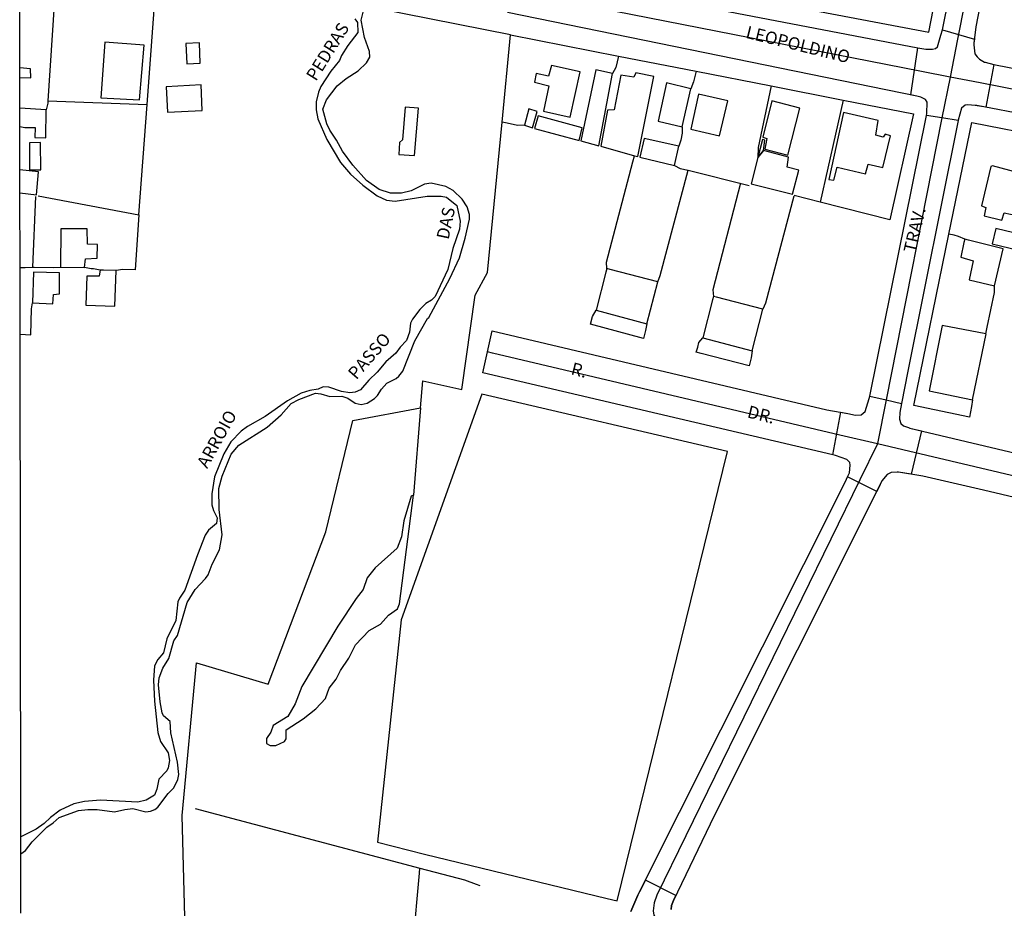
# Model space of a CAD drawing. Units: millimetres. Extents: x 110003 to 192765, y 854901 to 1679836.
# Drawn here: x 187941 to 188138, y 1677829 to 1678007 of the extents above; entities that cross this region are included whole.
import ezdxf
from ezdxf.enums import TextEntityAlignment as Align

# ---------------------------------------------------------------- set-up
doc = ezdxf.new("R2010")
doc.units = ezdxf.units.MM
doc.header["$MEASUREMENT"] = 0
for name, color, linetype in [('V-ARROIO', 140, 'Continuous'), ('V-CRUZAMENTO', 1, 'Continuous'), ('V-EDIFICACAO', 7, 'Continuous'), ('V-EIXO_DE_LOGRADOURO', 3, 'Continuous'), ('V-LAGOA', 210, 'Continuous'), ('V-LOTE', 30, 'Continuous'), ('V-NOME_DOS_LOGRADOUROS', 7, 'Continuous'), ('V-QUADRA', 2, 'Continuous'), ('V-VALETA', 171, 'Continuous'), ('X-LIMITE_5000', 7, 'Continuous')]:
    doc.layers.add(name, color=color, linetype=linetype)

msp = doc.modelspace()

# ---------------------------------------------------------------- linework, layer by layer
at = {"layer": 'V-ARROIO'}
for points in [[(187940.86, 1677839.98), (187941.83, 1677840.62), (187943.15, 1677842.32), (187946.1, 1677845.3), (187947.36, 1677846.14), (187948.56, 1677847.19), (187952.45, 1677848.6), (187954.3, 1677848.82), (187956.16, 1677848.83), (187959.61, 1677848.36), (187961.72, 1677848.85), (187963.32, 1677849), (187965.9, 1677848.38), (187966.86, 1677848.47), (187967.68, 1677848.83), (187968.28, 1677849.3), (187970.34, 1677852.03), (187971.5, 1677853.19), (187972.3, 1677854.8), (187972.48, 1677855.82), (187972.26, 1677858.31), (187970.91, 1677864.15), (187970.75, 1677866.42), (187969.46, 1677867.61), (187969.17, 1677868.21), (187968.78, 1677870.37), (187968.44, 1677873.78), (187968.59, 1677875.18), (187969.32, 1677877.14), (187970.48, 1677879.06), (187971.49, 1677882.57), (187972.26, 1677883.63), (187974.18, 1677890.27), (187975.77, 1677892.84), (187977.86, 1677895.04), (187978.39, 1677895.84), (187979.2, 1677897.94), (187980.65, 1677900.8), (187981.19, 1677903.84), (187980.59, 1677908.9), (187980.48, 1677913.09), (187981.17, 1677915.55), (187982.95, 1677919.95), (187984.52, 1677921.76), (187990.19, 1677925.36), (187992.99, 1677927.87), (187995, 1677930.09), (187996.51, 1677930.91), (187999.82, 1677932.15), (188000.91, 1677932.06), (188002.7, 1677931.51), (188005.09, 1677931.57), (188006.29, 1677931.15), (188007.79, 1677930.2), (188008.99, 1677929.89), (188010.19, 1677930.2), (188011.63, 1677931.11), (188012.27, 1677931.71), (188013.06, 1677932.95), (188014.12, 1677934.18), (188016.02, 1677935.13), (188016.55, 1677935.58), (188017.31, 1677936.6), (188019.7, 1677942.68), (188022.25, 1677947.11), (188022.52, 1677947.36), (188026.75, 1677955.16), (188028.68, 1677959.25), (188029.82, 1677963.2), (188030.65, 1677967.01), (188030.65, 1677967.94), (188030.18, 1677969.5), (188029.2, 1677971.02), (188027.42, 1677972.78), (188025.91, 1677973.58), (188022.98, 1677974.25), (188021.64, 1677974.05), (188019.02, 1677972.72), (188017.09, 1677972.23), (188014.88, 1677972.2), (188012.58, 1677972.96), (188010.07, 1677974.74), (188007.29, 1677977.83), (188005.24, 1677980.65), (188004.04, 1677982.85), (188002.71, 1677984.83), (188002.11, 1677986.12), (188001.29, 1677989.01), (188002.08, 1677990.93), (188004.19, 1677993.69), (188006, 1677995.21), (188008.38, 1677996.7), (188010.04, 1677998.32), (188010.69, 1677999.47), (188010.68, 1678000.56), (188009.68, 1678003.36), (188008.97, 1678006.86), (188009.87, 1678010.34)], [(188007.73, 1678007.1), (188008.25, 1678006.41), (188008.32, 1678004.4), (188006.33, 1678001.8), (188005.06, 1677999.8), (188004.62, 1677998.78), (188002.91, 1677996.67), (188000.93, 1677993.56), (188000.45, 1677992.47), (187999.97, 1677990.49), (187999.99, 1677988.89), (188000.29, 1677987.1), (188002.11, 1677982.94), (188004.87, 1677978.33), (188006.84, 1677976.01), (188009.35, 1677973.85), (188012.19, 1677971.69), (188014.08, 1677970.82), (188015.82, 1677970.6), (188022.22, 1677971.6), (188025.02, 1677971.65), (188026.07, 1677971.45), (188028.11, 1677969.77), (188028.8, 1677966.64), (188028.69, 1677964.98), (188027.35, 1677961.15), (188026.32, 1677956.93), (188023.77, 1677951.5), (188023.06, 1677950.83), (188021.93, 1677950.14), (188020.76, 1677948.93), (188019.29, 1677947.02), (188018.89, 1677946.17), (188018.66, 1677944.38), (188018.07, 1677942.71), (188016.76, 1677941.37), (188015.91, 1677940.16), (188013.93, 1677938.42), (188012.22, 1677936.39), (188010.51, 1677934.78), (188008.84, 1677932.87), (188007.79, 1677932.37), (188006.73, 1677932.22), (188005.02, 1677932.53), (188002.55, 1677933.37), (188001.4, 1677933.44), (188000.4, 1677932.98), (187998.7, 1677932.73), (187996.95, 1677932.17), (187994.22, 1677930.64), (187989.79, 1677927.53), (187986.22, 1677925.5), (187984.99, 1677924.6), (187982.91, 1677922.46), (187981.48, 1677920.01), (187979.63, 1677915.42), (187979.08, 1677912.01), (187979.11, 1677909.84), (187979.43, 1677908.7), (187980.19, 1677907.19), (187980.04, 1677906.06), (187978.42, 1677904.75), (187977.79, 1677903.74), (187976.21, 1677899.8), (187973.71, 1677892.75), (187972.62, 1677891.15), (187972.28, 1677890.37), (187971.9, 1677886.65), (187970.08, 1677882.97), (187969.46, 1677880.21), (187968.33, 1677878.83), (187967.63, 1677877.56), (187967.43, 1677874.73), (187967.61, 1677870.54), (187968.32, 1677864.21), (187968.81, 1677862.41), (187970.39, 1677860.16), (187970.63, 1677858.61), (187970.39, 1677857.16), (187970.1, 1677856.56), (187968.53, 1677854.92), (187968.07, 1677852.87), (187967.62, 1677851.67), (187965.94, 1677850.72), (187964.3, 1677850.27), (187956.81, 1677850.67), (187953.61, 1677850.42), (187951.5, 1677849.94), (187948.77, 1677848.67), (187946.83, 1677847.25), (187945.56, 1677846.01), (187943.98, 1677844.91), (187940.86, 1677843.34)]]:
    msp.add_lwpolyline(points, dxfattribs=at)
at = {"layer": 'V-CRUZAMENTO'}
for points in [[(188120.37, 1678001.29), (188121.99, 1678001.05), (188122.05, 1678001.04), (188123.3, 1678001.02), (188123.91, 1678001.19), (188124.31, 1678001.54), (188124.97, 1678003.82), (188124.97, 1678003.82), (188125.28, 1678004.901), (188131.692, 1678003.061), (188131.6, 1678002.28), (188131.56, 1678001.9), (188131.8, 1678000.12), (188132.22, 1677999.49), (188132.74, 1677999.05), (188133.75, 1677998.48), (188133.82, 1677998.44), (188135.6, 1677997.96), (188134.005, 1677989.405), (188131.84, 1677989.77), (188130.35, 1677989.88), (188129.87, 1677989.82), (188129.14, 1677989.25), (188128.46, 1677986.86), (188128.44, 1677986.77), (188125.21, 1677987.28), (188122.12, 1677987.76), (188122.2, 1677988.17), (188122.24, 1677990.45), (188121.9, 1677990.96), (188120.96, 1677991.46), (188120.19, 1677991.64), (188118.983, 1677991.929), (188120.37, 1678001.29)], [(188106.69, 1677916.25), (188106.86, 1677917.74), (188106.75, 1677918.31), (188106.2, 1677918.91), (188103.92, 1677919.68), (188103.36, 1677919.81), (188104.957, 1677928.343), (188106.36, 1677928.08), (188106.36, 1677928.08), (188107.93, 1677927.78), (188109.02, 1677927.84), (188109.86, 1677928.48), (188109.86, 1677928.48), (188110.66, 1677931.11), (188110.75, 1677931.57), (188110.75, 1677931.57), (188114.05, 1677930.83), (188114.05, 1677930.83), (188117.12, 1677930.14), (188117.12, 1677930.14), (188116.76, 1677928.33), (188116.68, 1677926.94), (188116.98, 1677926.09), (188117.5, 1677925.66), (188118.49, 1677925.29), (188118.49, 1677925.29), (188118.8, 1677925.18), (188121.082, 1677924.64), (188119.026, 1677915.956), (188116.54, 1677916.37), (188116.26, 1677916.36), (188116.26, 1677916.36), (188115.03, 1677916.32), (188114.21, 1677915.92), (188113.18, 1677914.6), (188112.83, 1677913.89), (188112.14, 1677912.512), (188106.33, 1677915.42), (188106.33, 1677915.42)]]:
    msp.add_lwpolyline(points, close=True, dxfattribs=at)
msp.add_lwpolyline([(188071, 1677828.78), (188071.07, 1677829.58), (188071.46, 1677830.6), (188071.96, 1677831.63), (188071.96, 1677831.63), (188065.873, 1677834.685), (188064.7, 1677832.35), (188064.7, 1677832.35), (188064.35, 1677831.65), (188062.97, 1677828.43)], dxfattribs=at)
at = {"layer": 'V-EDIFICACAO'}
for points in [[(187957.68, 1678002.47), (187956.87, 1677991.31), (187964.63, 1677990.9), (187965.55, 1678001.86), (187957.68, 1678002.47)], [(187973.92, 1678002.16), (187974.12, 1677998.1), (187976.79, 1677998.22), (187976.63, 1678002.31), (187973.92, 1678002.16)], [(188047.07, 1677997.75), (188046.49, 1677995.64), (188043.99, 1677996.18), (188043.65, 1677994.47), (188046.52, 1677993.72), (188045.44, 1677988.66), (188050.81, 1677987.42), (188052.84, 1677996.52), (188047.07, 1677997.75)], [(188052.96, 1677982.67), (188056.54, 1677981.68), (188059.31, 1677996.17), (188055.92, 1677996.9), (188052.96, 1677982.67)], [(188063.65, 1677979.72), (188064.32, 1677979.53), (188067.57, 1677995.57), (188063.96, 1677996.32), (188063.57, 1677995.46), (188060.92, 1677995.83), (188059.63, 1677988.88), (188058.31, 1677988.87), (188056.96, 1677981.61)], [(188070.06, 1677994.32), (188068.39, 1677986.63), (188073.2, 1677985.5), (188074.96, 1677993.08), (188070.06, 1677994.32)], [(187969.96, 1677993.52), (187970.25, 1677988.44), (187977.17, 1677988.8), (187976.96, 1677993.88), (187969.96, 1677993.52)], [(188076.48, 1677992.01), (188074.96, 1677985.05), (188080.69, 1677983.71), (188082.33, 1677990.7), (188076.48, 1677992.01)], [(188091.14, 1677990.68), (188089.36, 1677983.4), (188090.18, 1677983.14), (188089.76, 1677981.04), (188094.35, 1677979.86), (188096.74, 1677989.26), (188091.14, 1677990.68)], [(188017.77, 1677989.45), (188017.28, 1677982.89), (188016.67, 1677982.38), (188016.53, 1677979.99), (188019.69, 1677979.75), (188020.48, 1677989.23), (188017.77, 1677989.45)], [(188042.57, 1677989.1), (188041.64, 1677985.81), (188043.25, 1677985.28), (188044.2, 1677988.57), (188042.57, 1677989.1)], [(188105.5, 1677988.36), (188102.59, 1677974.95), (188103.59, 1677974.81), (188104.26, 1677977.41), (188109.92, 1677976.12), (188110.46, 1677978), (188113.39, 1677977.35), (188114.9, 1677983.73), (188113.86, 1677984), (188113.43, 1677983.46), (188111.98, 1677983.83), (188112.43, 1677986.76), (188105.5, 1677988.36)], [(188044.42, 1677987.67), (188043.69, 1677985.15), (188052.62, 1677982.77), (188053.23, 1677985.29), (188044.42, 1677987.67)], [(187942.59, 1677982.32), (187942.61, 1677976.92), (187944.91, 1677976.92), (187944.81, 1677982.36), (187942.59, 1677982.32)], [(188065.59, 1677983.19), (188064.76, 1677979.4), (188071.66, 1677977.79), (188072.55, 1677981.62), (188065.59, 1677983.19)], [(188089.48, 1677980.73), (188089.79, 1677982.8), (188089.27, 1677982.98), (188088.37, 1677979.39)], [(188088.37, 1677979.39), (188087.04, 1677974.07), (188095.32, 1677972.01), (188096.54, 1677976.82), (188094.2, 1677977.44), (188094.53, 1677979.42), (188089.48, 1677980.73)], [(188135.3, 1677977.71), (188134.98, 1677977.55), (188133.13, 1677969.66), (188133.96, 1677969.35), (188133.65, 1677967.68), (188137.16, 1677966.81), (188137.67, 1677968.29), (188140.2, 1677967.75), (188142.26, 1677975.84), (188135.3, 1677977.71)], [(187948.88, 1677965.08), (187948.8, 1677957.39), (187953.64, 1677957.36), (187953.82, 1677959.09), (187956.15, 1677959.18), (187956.23, 1677961.93), (187954.22, 1677962.01), (187954.18, 1677965.06), (187948.88, 1677965.08)], [(188135.97, 1677965.13), (188135.24, 1677962.09), (188140.53, 1677960.81), (188141.23, 1677963.89), (188135.97, 1677965.13)], [(188129.76, 1677963.02), (188129.6, 1677962.31), (188128.95, 1677959.42), (188131.45, 1677958.68), (188130.63, 1677954.89), (188135.7, 1677953.65), (188137.48, 1677961.08), (188130.51, 1677962.83), (188129.76, 1677963.02)], [(187956.78, 1677956.83), (187956.62, 1677956.04), (187956.54, 1677955.61), (187954.08, 1677955.62), (187953.92, 1677949.79), (187959.72, 1677949.57), (187959.98, 1677956.75), (187957.42, 1677956.81), (187956.78, 1677956.83)], [(188058.12, 1677957.13), (188057.94, 1677956.42), (188056.01, 1677948.77), (188066.15, 1677946.05), (188068.37, 1677954.46), (188058.81, 1677956.95), (188058.12, 1677957.13)], [(187943.41, 1677956.4), (187943.23, 1677950.25), (187947.27, 1677950.08), (187947.42, 1677951.91), (187948.64, 1677952.08), (187948.64, 1677956.29), (187943.41, 1677956.4)], [(188079.49, 1677951.56), (188079.32, 1677950.89), (188077.33, 1677943.26), (188087.23, 1677940.63), (188089.35, 1677948.99), (188080.1, 1677951.4), (188079.49, 1677951.56)], [(188133.98, 1677944.04), (188125.24, 1677945.73), (188122.62, 1677932.67), (188131.3, 1677930.85), (188134.02, 1677944.03)]]:
    msp.add_lwpolyline(points, close=True, dxfattribs=at)
for points in [[(187940.7, 1677995.36), (187942.9, 1677995.29), (187942.82, 1677997.09), (187940.703, 1677997.28)], [(187940.71, 1677985.57), (187941.71, 1677985.39), (187943.75, 1677985.37), (187943.72, 1677983.34), (187945.87, 1677983.3), (187945.99, 1677988.92), (187940.71, 1677989.27)], [(187940.72, 1677972.28), (187944.02, 1677971.89), (187944.45, 1677976.52), (187944.45, 1677976.52), (187940.71, 1677976.891), (187940.71, 1677976.891)]]:
    msp.add_lwpolyline(points, dxfattribs=at)
at = {"layer": 'V-EIXO_DE_LOGRADOURO'}
for points in [[(188137.33, 1678048.59), (188128.33, 1678003.04)], [(188121.13, 1677996.58), (188039.15, 1678012.72)], [(188128.33, 1678003.04), (188126.83, 1677995.46)], [(188126.83, 1677995.46), (188121.13, 1677996.58)], [(188126.83, 1677995.46), (188125.21, 1677987.28)], [(188132.83, 1677994.28), (188126.83, 1677995.46)], [(188320.93, 1677957.24), (188132.83, 1677994.28)], [(188125.21, 1677987.28), (188114.05, 1677930.83)], [(188104.8, 1677923.78), (188035.29, 1677940.2), (188034.29, 1677940.44)], [(188114.05, 1677930.83), (188112.32, 1677922.07), (188112.29, 1677922.01)], [(188112.29, 1677922.01), (188104.8, 1677923.78)], [(188112.29, 1677922.01), (188108.79, 1677914.84)], [(188117.37, 1677920.81), (188112.29, 1677922.01)], [(188304.43, 1677876.63), (188117.37, 1677920.81)], [(188108.79, 1677914.84), (188068.17, 1677831.65), (188067.59, 1677830.15), (188067.44, 1677828.53), (188067.55, 1677827.65), (188067.72, 1677827.43)]]:
    msp.add_lwpolyline(points, dxfattribs=at)
at = {"layer": 'V-LAGOA'}
msp.add_lwpolyline([(187997.36, 1677866.98), (187999.9, 1677868.96), (188001.84, 1677871.07), (188002.57, 1677873.09), (188003.96, 1677874.89), (188004.88, 1677876.63), (188006.53, 1677879.12), (188007.85, 1677881.78), (188010.61, 1677884.64), (188012.88, 1677885.94), (188014.45, 1677887.7), (188016.29, 1677888.98), (188016.69, 1677890.03), (188019.43, 1677911.79), (188019.43, 1677911.79), (188018.98, 1677911.55), (188017.55, 1677906.62), (188017.08, 1677903.43), (188016.16, 1677901.17), (188011.79, 1677897.23), (188010.17, 1677895.22), (188009.4, 1677892.87), (188008.01, 1677891.09), (188004.34, 1677885.53), (187997.11, 1677873.43), (187995.75, 1677869.98), (187994.32, 1677867.47), (187991.38, 1677865.67), (187990.9, 1677864.32), (187990.06, 1677863.03), (187990.06, 1677862.06), (187990.8, 1677861.62), (187991.9, 1677861.62), (187993.62, 1677862.45), (187993.95, 1677863), (187993.95, 1677864.76), (187997.36, 1677866.98)], close=True, dxfattribs=at)
at = {"layer": 'V-LOTE'}
for points in [[(187966.14, 1677989.95), (187967.95, 1678014.42), (187948, 1678017.04), (187946.29, 1677990.69)], [(188098.26, 1678009.09), (188122.61, 1678004.47), (188124.82, 1678016.22)], [(188038.85, 1678003.9), (188012.16, 1678009.16), (188011.54, 1678009.28)], [(188037.19, 1677986.45), (188038.85, 1678003.9)], [(188038.85, 1678003.9), (188060.46, 1677999.67)], [(188060.46, 1677999.67), (188059.94, 1677997.37)], [(188060.46, 1677999.67), (188076.01, 1677996.62)], [(188059.94, 1677997.37), (188059.31, 1677996.17)], [(188076.01, 1677996.62), (188075.5, 1677994.52)], [(188076.01, 1677996.62), (188091.05, 1677993.68)], [(188075.5, 1677994.52), (188074.96, 1677993.08)], [(188091.05, 1677993.68), (188088.4, 1677981.39)], [(188091.05, 1677993.68), (188105.43, 1677990.86)], [(187946.29, 1677990.69), (187946.26, 1677990.24), (187945.99, 1677988.92)], [(187946.29, 1677990.69), (187966.14, 1677989.95)], [(188105.43, 1677990.86), (188100.83, 1677970.45)], [(188105.43, 1677990.86), (188119.48, 1677988.11), (188114.79, 1677966.88)], [(187964.51, 1677967.88), (187966.14, 1677989.95)], [(188020.87, 1677929.27), (188021.32, 1677934.63), (188029.12, 1677932.88), (188031.82, 1677951.78), (188034.3, 1677956.32), (188037.19, 1677986.45)], [(188040.28, 1677985.75), (188038.19, 1677986.22), (188037.19, 1677986.45)], [(188126.61, 1677964.04), (188131.18, 1677986.36), (188146.2, 1677983.4)], [(188041.64, 1677985.81), (188040.28, 1677985.75)], [(188073.2, 1677985.5), (188073.23, 1677984.23)], [(188072.95, 1677982.82), (188072.55, 1677981.62)], [(188073.23, 1677984.23), (188072.95, 1677982.82)], [(188088.4, 1677981.39), (188088.37, 1677979.39)], [(188058.12, 1677957.13), (188058.07, 1677958.42), (188063.33, 1677978.47)], [(188063.33, 1677978.47), (188063.65, 1677979.72)], [(188068.83, 1677955.73), (188074.41, 1677976.8)], [(188071.66, 1677977.79), (188072.85, 1677977.18)], [(188072.85, 1677977.18), (188074.41, 1677976.8)], [(188074.41, 1677976.8), (188086.66, 1677973.76)], [(188084.92, 1677974.19), (188079.36, 1677952.89), (188079.49, 1677951.56)], [(187943.3, 1677957.42), (187943.89, 1677971.57)], [(187944.39, 1677971.7), (187964.51, 1677967.88)], [(188095.54, 1677971.63), (188089.88, 1677950.17)], [(188100.83, 1677970.45), (188095.65, 1677971.78)], [(188114.79, 1677966.88), (188100.83, 1677970.45)], [(187964.51, 1677967.88), (187964.52, 1677967.88), (187963.79, 1677956.85), (187961.33, 1677956.91), (187959.98, 1677956.75)], [(188130.71, 1677927.38), (188119.58, 1677929.69), (188126.61, 1677964.04)], [(188127.63, 1677963.78), (188126.61, 1677964.04)], [(188129.76, 1677963.02), (188128.51, 1677963.56), (188127.63, 1677963.78)], [(187940.74, 1677957.32), (187941.74, 1677957.36), (187943.3, 1677957.42)], [(187943.3, 1677957.42), (187943.56, 1677957.43), (187947.42, 1677957.35), (187948.8, 1677957.39)], [(187956.78, 1677956.83), (187955.42, 1677957.06), (187954.94, 1677957.08), (187953.64, 1677957.36)], [(188068.37, 1677954.46), (188068.83, 1677955.73)], [(188135.69, 1677952.31), (188135.7, 1677953.65)], [(188134.27, 1677945.42), (188135.69, 1677952.31)], [(187940.75, 1677944), (187942.87, 1677943.84), (187943.01, 1677949.04), (187943.23, 1677950.25)], [(188089.88, 1677950.17), (188089.35, 1677948.99)], [(188054.86, 1677945.98), (188055.28, 1677947.55)], [(188055.28, 1677947.55), (188056.01, 1677948.77)], [(188065.5, 1677943.14), (188054.86, 1677945.98)], [(188066.15, 1677946.05), (188065.91, 1677944.74)], [(188133.98, 1677944.04), (188134.27, 1677945.42)], [(188065.91, 1677944.74), (188065.5, 1677943.14)], [(188076.58, 1677942.3), (188077.33, 1677943.26)], [(188076.05, 1677940.37), (188076.33, 1677941.38), (188076.58, 1677942.3)], [(188086.64, 1677937.65), (188077.01, 1677940.12), (188076.05, 1677940.37)], [(188087.03, 1677939.26), (188086.64, 1677937.65)], [(188087.23, 1677940.63), (188087.03, 1677939.26)], [(188033.16, 1677931.99), (188016.97, 1677886.78), (188012.25, 1677842.28), (188021.69, 1677839.89)], [(188058.18, 1677830.99), (188060.23, 1677830.55), (188082.32, 1677920.48), (188033.16, 1677931.99)], [(187973.83, 1677823.67), (187973.8, 1677824.71), (187973.2, 1677847.63), (187976.06, 1677878.17), (187990.37, 1677873.94), (188001.93, 1677904.44), (188007.29, 1677926.71), (188020.87, 1677929.27)], [(188020.87, 1677929.27), (188019.43, 1677911.79)], [(188131.12, 1677929.49), (188130.71, 1677927.38)], [(188131.3, 1677930.85), (188131.12, 1677929.49)], [(188021.69, 1677839.89), (188058.18, 1677830.99)], [(188019.39, 1677822.04), (188020.67, 1677836.07), (188020.76, 1677837.08)]]:
    msp.add_lwpolyline(points, dxfattribs=at)
at = {"layer": 'V-QUADRA'}
for points in [[(188039.96, 1678016.81), (188120.37, 1678001.29), (188121.99, 1678001.05), (188122.05, 1678001.04), (188123.3, 1678001.02), (188123.91, 1678001.19), (188124.31, 1678001.54), (188124.97, 1678003.82), (188125.28, 1678004.9), (188134.24, 1678049.21)], [(188133.69, 1678014.5), (188131.98, 1678005.49), (188131.6, 1678002.28), (188131.6, 1678002.28), (188131.56, 1678001.9), (188131.8, 1678000.12), (188132.22, 1677999.49), (188132.74, 1677999.05), (188133.75, 1677998.48), (188133.75, 1677998.48), (188133.82, 1677998.44), (188135.6, 1677997.96), (188144.81, 1677996.15)], [(188062.97, 1677828.43), (188064.35, 1677831.65), (188105.92, 1677914.49), (188106.33, 1677915.42), (188106.69, 1677916.25), (188106.86, 1677917.74), (188106.75, 1677918.31), (188106.2, 1677918.91), (188103.92, 1677919.68), (188103.36, 1677919.81), (188033.36, 1677936.26), (188034.29, 1677940.44), (188035.23, 1677944.67), (188102.14, 1677928.87), (188106.36, 1677928.08), (188107.93, 1677927.78), (188109.02, 1677927.84), (188109.86, 1677928.48), (188110.66, 1677931.11), (188110.75, 1677931.57), (188122.12, 1677987.76), (188122.2, 1677988.17), (188122.24, 1677990.45), (188121.9, 1677990.96), (188120.96, 1677991.46), (188120.19, 1677991.64), (188038.29, 1678008.37)], [(188142.67, 1677987.79), (188132.21, 1677989.74), (188131.84, 1677989.77), (188131.84, 1677989.77), (188130.35, 1677989.88), (188129.87, 1677989.82), (188129.14, 1677989.25), (188128.46, 1677986.86), (188128.44, 1677986.77), (188128.44, 1677986.77), (188118.4, 1677936.6), (188118.4, 1677936.6), (188117.12, 1677930.14), (188117.12, 1677930.14), (188116.76, 1677928.33), (188116.68, 1677926.94), (188116.98, 1677926.09), (188117.5, 1677925.66), (188118.49, 1677925.29), (188118.49, 1677925.29), (188118.8, 1677925.18), (188302.27, 1677881.74)], [(188299.57, 1677873.46), (188133.5, 1677912.75), (188121.4, 1677915.56), (188116.54, 1677916.37), (188116.26, 1677916.36), (188115.03, 1677916.32), (188114.21, 1677915.92), (188113.18, 1677914.6), (188112.83, 1677913.89), (188079.62, 1677847.53), (188071.46, 1677830.6), (188071.07, 1677829.58), (188071, 1677828.78)]]:
    msp.add_lwpolyline(points, dxfattribs=at)
at = {"layer": 'V-VALETA'}
msp.add_lwpolyline([(187975.75, 1677849.01), (188020.76, 1677837.08), (188029.69, 1677834.72), (188032.01, 1677833.87), (188032.74, 1677833.6)], dxfattribs=at)
at = {"layer": 'X-LIMITE_5000'}
msp.add_lwpolyline([(187940.88, 1677828.06), (187940.86, 1677839.98), (187940.86, 1677843.34), (187940.75, 1677943.88), (187940.74, 1677957.32), (187940.72, 1677972.28), (187940.71, 1677976.68), (187940.7, 1677985.4), (187940.7, 1677989.05), (187940.69, 1677995.22), (187940.69, 1677997.05), (187940.66, 1678026)], dxfattribs=at)

# ---------------------------------------------------------------- texts
at = {"layer": 'V-NOME_DOS_LOGRADOUROS'}
for s, rotation, p in [('PEDRAS', 58, (188000.6, 1677994.07)), ('LEOPOLDINO', 346, (188085.601, 1678002.59)), ('DAS', 78, (188027.24, 1677962.64)), ('TRAV.', 77, (188120.68, 1677959.96)), ('PASSO', 49, (188008.59, 1677934.22)), ('R.', 346, (188050.619, 1677935.21)), ('DR.', 346, (188085.893, 1677926.587)), ('ARROIO', 61, (187978.86, 1677916.58))]:
    msp.add_text(s, height=2.5, rotation=rotation, dxfattribs=at).set_placement(p, align=Align.BOTTOM_LEFT)

doc.saveas('drawing.dxf')
